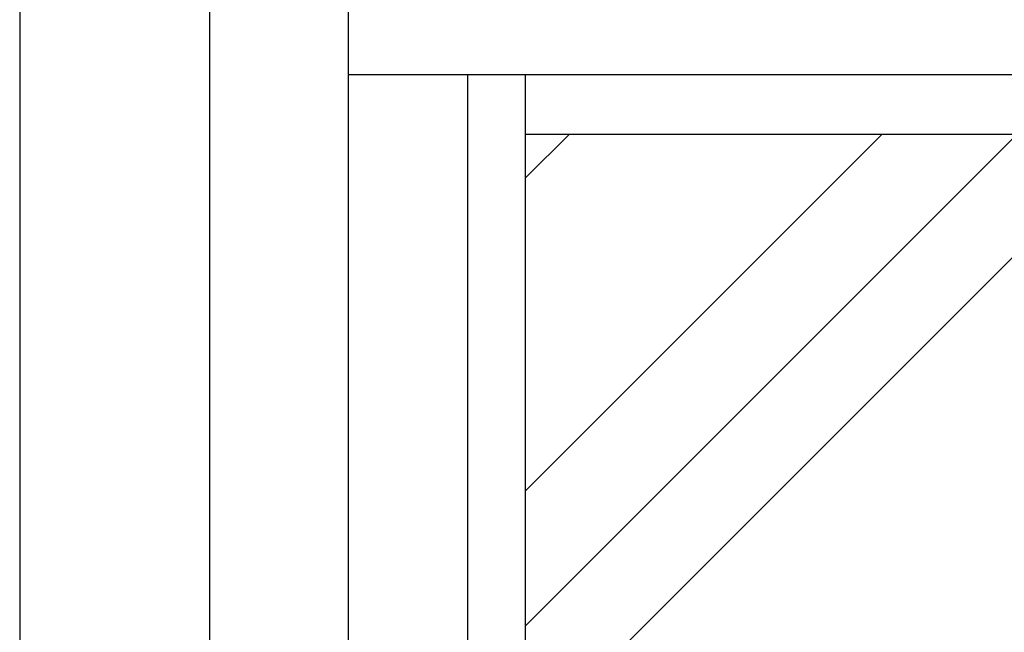
# Model space of a CAD drawing. Units: millimetres. Extents: x 1992 to 7294, y 383 to 6249.
# Drawn here: x 2013 to 2507, y 3536 to 3844 of the extents above; entities that cross this region are included whole.
import ezdxf

# ---------------------------------------------------------------- set-up
doc = ezdxf.new("R2010")
doc.units = ezdxf.units.MM
doc.layers.add('ABAVA - Шлюзы', color=7, linetype='Continuous')
doc.styles.get("Standard").update_dxf_attribs({"font": 'ARIAL.TTF'})
doc.dimstyles.new('ISO-25', dxfattribs={"dimtxt": 2.5, "dimasz": 2.5, "dimexe": 1.25, "dimexo": 0.625, "dimtad": 1, "dimtxsty": 'Standard', "dimcen": 2.5, "dimadec": 0, "dimazin": 0, "dimtfac": 1, "dimtmove": 0, "dimatfit": 3, "dimfxl": 0, "dimarcsym": 0})

# ---------------------------------------------------------------- blocks, each defined once
blk = doc.blocks.new('*D2')
at = {"layer": 'ABAVA - Шлюзы', "color": 1, "lineweight": -2}
for p, q in [((-33.44, -20227.65), (61.81, -20227.65)), ((61.81, -20257.65), (61.81, -22597.65)), ((-33.44, -22627.65), (61.81, -22627.65))]:
    blk.add_line(p, q, dxfattribs=at)
at = {"layer": 'ABAVA - Шлюзы', "color": 1}
for points in [[(56.81, -20257.65), (66.81, -20257.65), (61.81, -20227.65)], [(56.81, -22597.65), (66.81, -22597.65), (61.81, -22627.65)]]:
    blk.add_solid(points, dxfattribs=at)
at = {"layer": 'ABAVA - Шлюзы', "color": 1, "insert": (26.28, -21427.65), "char_height": 50, "attachment_point": 5, "rotation": 90}
blk.add_mtext('2400', dxfattribs=at)
blk = doc.blocks.new('ELE-2000 - front')
at = {"layer": 'ABAVA - Шлюзы'}
h = blk.add_hatch(dxfattribs=at)
h.set_pattern_fill('AR-RROOF', color=5, scale=300, angle=45, style=0)
h.set_pattern_definition([(45, (0, 0), (254.5584, 678.8225), [4500, -600, 1500, -300]), (45, (176.07, 388.2), (-494.2676, 70.0036), [900, -99, 1800, -225]), (45, (-74.25, 286.38), (960.9581, 1245.215), [2400, -420, 1200, -300])])
h.paths.add_polyline_path([(762.561, -20592.646), (220.557, -20592.646), (220.557, -22532.646), (762.561, -22532.646)])
for p, q in [((131.559, -22627.646), (131.559, -20227.646)), ((131.559, -20562.646), (851.559, -20562.646)), ((191.559, -22627.646), (191.559, -20562.646)), ((220.557, -22562.646), (220.557, -20562.646)), ((220.557, -20592.646), (762.561, -20592.646))]:
    blk.add_line(p, q, dxfattribs=at)
blk.add_lwpolyline([(-33.441, -22627.646), (1016.559, -22627.646), (1016.559, -20227.646), (-33.441, -20227.646)], close=True, dxfattribs=at)
at = {"layer": 'ABAVA - Шлюзы', "color": 1}
dim = blk.add_linear_dim(base=(61.807, -22627.646), p1=(-33.441, -20227.646), p2=(-33.441, -22627.646), angle=90, dimstyle='ISO-25', dxfattribs=at)
dim.commit()
dim.dimension.update_dxf_attribs({"geometry": '*D2', "text_midpoint": (26.278, -21427.646)})

msp = doc.modelspace()

# ---------------------------------------------------------------- block references
msp.add_blockref('ELE-2000 - front', (2046.12, 24378.93))

doc.saveas('drawing.dxf')
